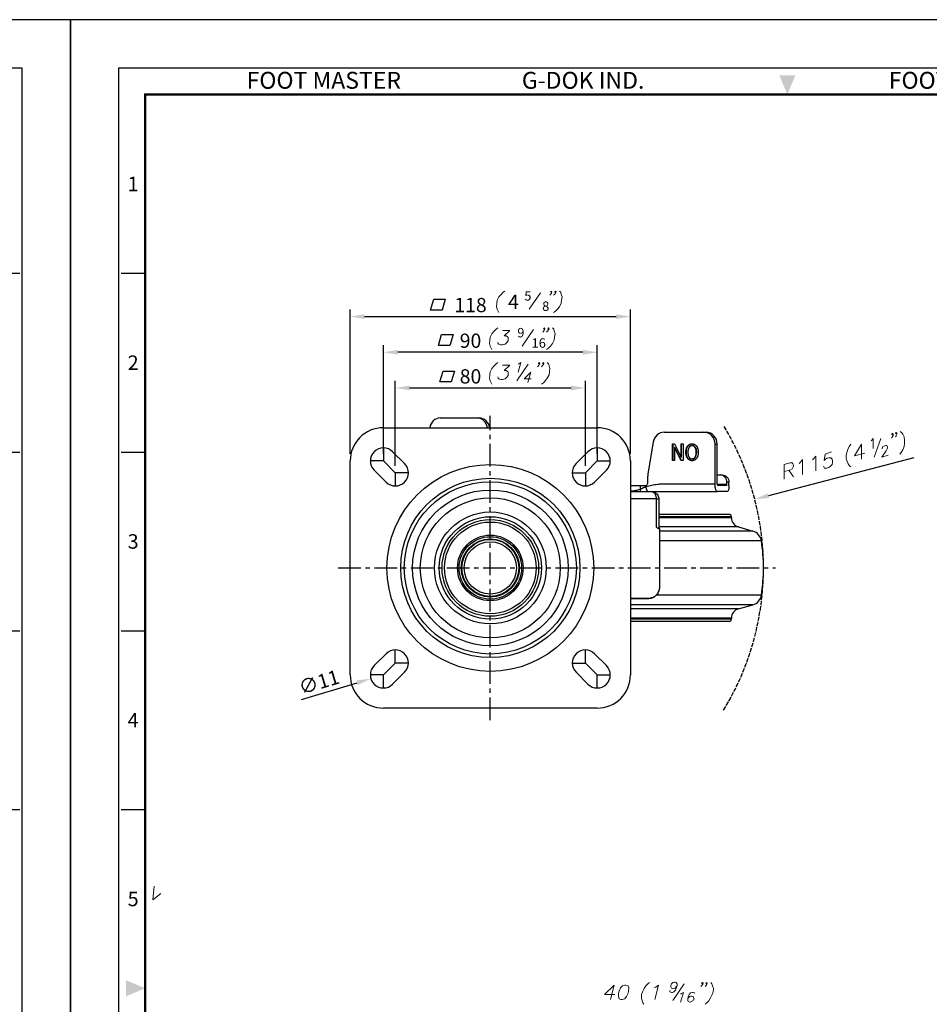
# Model space of a CAD drawing. Units: millimetres. Extents: x 0 to 1811, y 0 to 815.
# Drawn here: x 582 to 965, y 401 to 815 of the extents above; entities that cross this region are included whole.
import ezdxf
from ezdxf.enums import TextEntityAlignment as Align

# ---------------------------------------------------------------- set-up
doc = ezdxf.new("R2010")
doc.units = ezdxf.units.MM
doc.header["$LTSCALE"] = 0.3
doc.linetypes.add('AM_ISO02W050', pattern=[7.5, 6, -1.5])
doc.linetypes.add('CENTER', pattern=[50.8, 31.75, -6.35, 6.35, -6.35])
doc.layers.get('0').update_dxf_attribs({"color": 3})
for name, color, linetype, lineweight in [('AM_HID', 6, 'AM_ISO02W050', 25), ('외형선(ISO)', 3, 'Continuous', 50), ('좁은 외형선(ISO)', 3, 'Continuous', 35)]:
    doc.layers.add(name, color=color, linetype=linetype, lineweight=lineweight)
doc.layers.add('CL', color=1, linetype='CENTER')
doc.styles.add('DIM TEXT STYLE', font='romans.shx', dxfattribs={"oblique": 15, "bigfont": 'whgtxt.shx'})
doc.styles.add('SECTION', font='swissli.ttf', dxfattribs={"height": 3})
doc.styles.add('홈피용footmaster', font='HYMJRE.TTF')
doc.dimstyles.new('SC1-3 GDOK$3', dxfattribs={"dimscale": 3, "dimtxt": 2, "dimasz": 2, "dimexe": 1, "dimexo": 1, "dimtad": 1, "dimdsep": 46, "dimtxsty": 'DIM TEXT STYLE', "dimcen": 0, "dimclrd": 1, "dimclre": 1, "dimclrt": 4, "dimaunit": 1, "dimadec": 0, "dimazin": 0, "dimtm": 1e-09, "dimtfac": 0.5, "dimtofl": 0, "dimtmove": 0, "dimatfit": 3, "dimfxl": 0, "dimfrac": 2, "dimtolj": 1, "dimarcsym": 0})

# ---------------------------------------------------------------- blocks, each defined once
blk = doc.blocks.new('FORMAT-홈피용-VER')
at = {"color": 8}
for p, q in [((10.5, 348.5), (15.5, 348.5)), ((281.5, 348.5), (286.5, 348.5)), ((10.5, 311.5), (15.5, 311.5)), ((281.5, 311.5), (286.5, 311.5)), ((10.5, 274.5), (15.5, 274.5)), ((281.5, 274.5), (286.5, 274.5)), ((10.5, 237.5), (15.5, 237.5)), ((281.5, 237.5), (286.5, 237.5))]:
    blk.add_line(p, q, dxfattribs=at)
blk.add_lwpolyline([(0, 401), (0, 0), (297, 0), (297, 401)], close=True)
at = {"color": 5}
blk.add_lwpolyline([(10, 391), (10, 10), (287, 10), (287, 391)], close=True, dxfattribs=at)
at = {"const_width": 0.5}
blk.add_lwpolyline([(15.5, 385.5), (15.5, 15.5), (281.5, 15.5), (281.5, 385.5)], close=True, dxfattribs=at)
at = {"color": 1}
for points in [[(150.17, 389.5), (146.83, 389.5), (148.5, 385.5)], [(11.5, 202.17), (11.5, 198.83), (15.5, 200.5)]]:
    blk.add_solid(points, dxfattribs=at)
at = {"color": 8, "style": '홈피용footmaster'}
for s, p in [('FOOT MASTER', (36.5, 390.2)), ('G-DOK IND.', (93.5, 390.2)), ('FOOT MASTER', (169.5, 390.2))]:
    blk.add_text(s, height=3.5, dxfattribs=at).set_placement(p, align=Align.TOP_LEFT)
at = {"color": 8, "style": 'SECTION'}
for s, p in [('1', (13, 367)), ('2', (13, 330)), ('3', (13, 293)), ('4', (13, 256)), ('5', (13, 219))]:
    blk.add_text(s, height=3, dxfattribs=at).set_placement(p, align=Align.MIDDLE_CENTER)
blk = doc.blocks.new('*D2')
at = {"color": 1, "linetype": 'ByBlock', "lineweight": -2}
blk.add_line((700.99, 529.04), (724.41, 536.07), dxfattribs=at)
at = {"color": 1}
blk.add_solid([(724.12, 537.03), (724.7, 535.11), (730.16, 537.79)], dxfattribs=at)
at = {"layer": 'Defpoints', "color": 0}
for p in [(740.7, 540.95), (730.16, 537.79)]:
    blk.add_point(p, dxfattribs=at)
at = {"color": 4, "insert": (708.31, 536.33), "char_height": 6, "attachment_point": 5, "rotation": 16.6923, "style": 'DIM TEXT STYLE'}
blk.add_mtext('\\A1;∅11', dxfattribs=at)

msp = doc.modelspace()

# ---------------------------------------------------------------- linework, layer by layer
at = {"color": 1}
for p, q in [((721.428, 632.372), (721.428, 693.091)), ((839.428, 632.372), (839.428, 693.091)), ((727.428, 690.091), (833.428, 690.091)), ((735.428, 632.372), (735.428, 678.091)), ((825.428, 632.372), (825.428, 678.091)), ((819.428, 675.091), (741.428, 675.091)), ((740.428, 627.372), (740.428, 663.091)), ((820.428, 627.372), (820.428, 663.091)), ((746.428, 660.091), (814.428, 660.091)), ((958.658, 630.633), (897.547, 614.771))]:
    msp.add_line(p, q, dxfattribs=at)
at = {"color": 4, "lineweight": 0}
for points in [[(786.547, 700.87), (785.836, 700.336), (784.946, 699.446), (784.057, 698.379), (783.345, 696.956), (783.167, 695.71), (782.989, 694.287), (783.345, 693.219), (783.701, 692.33), (784.057, 691.796)], [(796.724, 693.219), (801.528, 700.158)], [(806.332, 700.514), (805.976, 700.336), (805.798, 700.514), (806.154, 700.87), (806.332, 700.514), (806.154, 699.98), (805.798, 699.446), (805.442, 699.091)], [(808.111, 700.514), (807.755, 700.336), (807.577, 700.514), (807.933, 700.87), (808.111, 700.514), (807.933, 699.98), (807.399, 699.446), (807.043, 699.091)], [(809.534, 700.87), (810.068, 700.336), (810.246, 699.446), (810.602, 698.379), (810.424, 696.956), (810.246, 695.71), (809.534, 694.287), (808.645, 693.219), (807.933, 692.33), (807.043, 691.796)], [(783.6, 685.382), (782.889, 684.848), (781.999, 683.959), (781.109, 682.891), (780.398, 681.468), (780.22, 680.223), (780.042, 678.799), (780.398, 677.732), (780.754, 676.842), (781.109, 676.308)], [(785.557, 684.315), (788.582, 684.315), (786.269, 682.002), (787.159, 682.002), (787.692, 681.646), (787.87, 681.468), (787.87, 680.578), (787.87, 679.867), (787.337, 679.155), (786.625, 678.443), (785.557, 678.265), (784.846, 678.265), (783.956, 678.443), (783.778, 678.799), (783.6, 679.333)], [(793.777, 677.732), (798.581, 684.671)], [(803.385, 685.026), (803.029, 684.848), (802.851, 685.026), (803.207, 685.382), (803.385, 685.026), (803.207, 684.493), (802.851, 683.959), (802.495, 683.603)], [(805.164, 685.026), (804.808, 684.848), (804.63, 685.026), (804.986, 685.382), (805.164, 685.026), (804.986, 684.493), (804.452, 683.959), (804.096, 683.603)], [(806.587, 685.382), (807.121, 684.848), (807.299, 683.959), (807.655, 682.891), (807.477, 681.468), (807.299, 680.223), (806.587, 678.799), (805.697, 677.732), (804.986, 676.842), (804.096, 676.308)], [(783.6, 670.801), (782.889, 670.268), (781.999, 669.378), (781.109, 668.31), (780.398, 666.887), (780.22, 665.642), (780.042, 664.218), (780.398, 663.151), (780.754, 662.261), (781.109, 661.727)], [(785.557, 669.734), (788.582, 669.734), (786.269, 667.421), (787.159, 667.421), (787.692, 667.065), (787.87, 666.887), (787.87, 665.997), (787.87, 665.286), (787.337, 664.574), (786.625, 663.862), (785.557, 663.684), (784.846, 663.684), (783.956, 663.862), (783.778, 664.218), (783.6, 664.752)], [(791.607, 663.151), (796.411, 670.09)], [(792.141, 670.09), (792.496, 670.268), (793.208, 670.801), (792.141, 666.709)], [(801.215, 670.445), (800.859, 670.268), (800.681, 670.445), (801.037, 670.801), (801.215, 670.445), (801.037, 669.912), (800.681, 669.378), (800.325, 669.022)], [(802.994, 670.445), (802.638, 670.268), (802.46, 670.445), (802.816, 670.801), (802.994, 670.445), (802.816, 669.912), (802.282, 669.378), (801.926, 669.022)], [(804.417, 670.801), (804.951, 670.268), (805.129, 669.378), (805.485, 668.31), (805.307, 666.887), (805.129, 665.642), (804.417, 664.218), (803.528, 663.151), (802.816, 662.261), (801.926, 661.727)], [(797.478, 666.709), (794.631, 663.862), (797.656, 663.862)], [(797.478, 666.709), (796.233, 662.439)], [(940.729, 637.797), (941.085, 638.153), (941.619, 638.864), (941.619, 634.594)], [(941.975, 631.036), (944.821, 638.864)], [(949.981, 640.644), (949.625, 640.288), (949.447, 640.466), (949.625, 641), (949.981, 640.644), (949.981, 640.11), (949.625, 639.398), (949.269, 639.042)], [(951.582, 641.177), (951.227, 640.822), (951.049, 641), (951.227, 641.355), (951.582, 641.177), (951.582, 640.466), (951.227, 639.932), (951.049, 639.576)], [(953.006, 641.711), (953.54, 641.355), (954.073, 640.644), (954.607, 639.576), (954.785, 638.153), (954.785, 636.907), (954.607, 635.484), (954.073, 634.061), (953.362, 632.993), (952.828, 632.281)], [(932.189, 636.374), (931.655, 635.662), (931.121, 634.594), (930.588, 633.349), (930.232, 631.748), (930.232, 630.502), (930.588, 629.079), (931.121, 628.189), (931.655, 627.3), (932.189, 626.944)], [(936.637, 636.374), (933.79, 631.57), (938.06, 632.637)], [(936.637, 636.374), (936.637, 630.146)], [(945.355, 634.416), (945.355, 634.772), (945.533, 635.128), (945.711, 635.484), (946.067, 635.662), (946.956, 635.84), (947.312, 635.84), (947.49, 635.662), (947.668, 635.306), (947.668, 634.95), (947.49, 634.416), (947.134, 633.705), (945.177, 631.036), (947.846, 631.748)], [(910.483, 628.367), (911.016, 628.901), (911.906, 629.968), (911.906, 623.741)], [(915.998, 629.79), (916.532, 630.324), (917.421, 631.392), (917.421, 625.165)], [(924.005, 633.171), (921.336, 632.281), (920.98, 629.613), (921.336, 629.968), (922.047, 630.502), (922.937, 630.68), (923.827, 630.68), (924.36, 630.146), (924.538, 629.435), (924.538, 628.723), (924.36, 627.833), (923.649, 627.122), (922.937, 626.588), (922.047, 626.41), (921.158, 626.41), (920.98, 626.588), (920.624, 627.122)], [(904.077, 627.833), (906.568, 628.545), (907.458, 628.545), (907.814, 628.189), (907.992, 627.655), (907.992, 627.122), (907.636, 626.41), (907.458, 626.054), (906.568, 625.52), (904.077, 624.987)], [(904.077, 627.833), (904.077, 621.784)], [(906.034, 625.52), (907.992, 622.674)], [(638.874, 450.438), (638.34, 444.745), (641.721, 447.413)], [(832.553, 408.838), (828.461, 404.924), (832.909, 404.924)], [(832.553, 408.838), (830.952, 402.789)], [(847.498, 409.905), (846.787, 409.372), (845.897, 408.482), (845.185, 407.415), (844.474, 405.991), (844.118, 404.924), (844.118, 403.5), (844.296, 402.255), (844.652, 401.365), (845.007, 400.831)], [(849.455, 407.77), (850.167, 407.948), (851.235, 408.838), (849.633, 402.789)], [(859.063, 408.66), (858.707, 408.126), (858.174, 407.592), (857.462, 407.415), (857.284, 407.415), (856.75, 407.592), (856.394, 408.126), (856.394, 408.66), (856.394, 408.838), (856.75, 409.372), (857.284, 409.905), (857.996, 410.083), (858.174, 410.083), (858.707, 409.905), (859.063, 409.372), (859.063, 408.66), (858.707, 407.592), (858.352, 406.703), (857.64, 405.991), (857.106, 405.813), (856.75, 405.813), (856.039, 405.991), (856.039, 406.525)], [(857.284, 402.433), (862.088, 409.372)], [(870.094, 409.728), (869.738, 409.372), (869.383, 409.728), (869.738, 409.905), (870.094, 409.728), (869.916, 409.194), (869.383, 408.482), (869.027, 408.304)], [(871.696, 409.728), (871.34, 409.372), (871.162, 409.728), (871.518, 409.905), (871.696, 409.728), (871.518, 409.194), (871.162, 408.482), (870.806, 408.304)], [(873.297, 409.905), (873.653, 409.372), (874.009, 408.482), (874.364, 407.415), (874.187, 405.991), (873.831, 404.924), (873.119, 403.5), (872.407, 402.255), (871.518, 401.365), (870.806, 400.831)], [(860.487, 405.102), (860.842, 405.279), (861.732, 405.813), (860.487, 401.721)], [(866.536, 405.279), (866.358, 405.635), (865.824, 405.813), (865.468, 405.813), (864.757, 405.635), (864.223, 405.102), (863.689, 404.034), (863.511, 402.966), (863.511, 402.255), (863.689, 401.899), (864.401, 401.721), (864.579, 401.721), (865.113, 401.899), (865.646, 402.255), (866.002, 402.789), (866.18, 402.966), (866.002, 403.678), (865.824, 404.034), (865.29, 404.212), (864.935, 404.212), (864.401, 404.034), (863.867, 403.678), (863.511, 402.966)]]:
    msp.add_lwpolyline(points, dxfattribs=at)
at = {"color": 4}
for points in [[(756.626, 697.426), (761.425, 697.426), (760.103, 692.867), (755.303, 692.867)], [(759.933, 682.548), (764.732, 682.548), (763.409, 677.99), (758.61, 677.99)], [(760.52, 667.203), (765.32, 667.203), (763.997, 662.645), (759.198, 662.645)]]:
    msp.add_lwpolyline(points, close=True, dxfattribs=at)
at = {"color": 4, "lineweight": 0}
msp.add_lwpolyline([(837.001, 408.838), (836.111, 408.482), (835.222, 407.77), (834.688, 406.347), (834.332, 405.457), (834.332, 404.034), (834.688, 403.144), (835.4, 402.789), (835.933, 402.789), (837.001, 403.144), (837.713, 404.034), (838.424, 405.457), (838.602, 406.347), (838.78, 407.77), (838.424, 408.482), (837.535, 408.838), (837.001, 408.838)], close=True, dxfattribs=at)
at = {"color": 1}
for points in [[(727.428, 691.091), (727.428, 689.091), (721.428, 690.091)], [(833.428, 691.091), (833.428, 689.091), (839.428, 690.091)], [(741.428, 676.091), (741.428, 674.091), (735.428, 675.091)], [(819.428, 676.091), (819.428, 674.091), (825.428, 675.091)], [(746.428, 661.091), (746.428, 659.091), (740.428, 660.091)], [(814.428, 661.091), (814.428, 659.091), (820.428, 660.091)], [(897.295, 615.739), (897.798, 613.803), (891.739, 613.264)]]:
    msp.add_solid(points, dxfattribs=at)
at = {"layer": 'AM_HID', "lineweight": -3}
msp.add_arc((780.428, 584.372), 115, 328.62284, 31.37716, dxfattribs=at)
at = {"layer": 'CL', "lineweight": -3}
for p, q in [((780.428, 520.372), (780.428, 648.372)), ((716.428, 584.372), (900.428, 584.372))]:
    msp.add_line(p, q, dxfattribs=at)
at = {"layer": 'CL'}
for p, q in [((735.428, 634.872), (735.428, 629.372)), ((825.428, 634.872), (825.428, 629.372)), ((735.428, 629.372), (729.928, 629.372)), ((740.428, 624.372), (735.428, 629.372)), ((820.428, 624.372), (825.428, 629.372)), ((825.428, 629.372), (830.928, 629.372)), ((745.928, 624.372), (740.428, 624.372)), ((740.428, 624.372), (740.428, 618.872)), ((814.928, 624.372), (820.428, 624.372)), ((820.428, 624.372), (820.428, 618.872)), ((740.428, 544.372), (740.428, 549.872)), ((820.428, 544.372), (820.428, 549.872)), ((740.428, 544.372), (735.428, 539.372)), ((745.928, 544.372), (740.428, 544.372)), ((814.928, 544.372), (820.428, 544.372)), ((820.428, 544.372), (825.428, 539.372)), ((735.428, 539.372), (729.928, 539.372)), ((735.428, 533.872), (735.428, 539.372)), ((825.428, 533.872), (825.428, 539.372)), ((825.428, 539.372), (830.928, 539.372))]:
    msp.add_line(p, q, dxfattribs=at)
at = {"layer": '외형선(ISO)', "lineweight": -3}
for p, q in [((759.25, 647.472), (775.81, 647.472)), ((735.428, 643.372), (825.428, 643.372)), ((853.626, 641.472), (871.246, 641.472)), ((848.999, 637.34), (846.772, 623.903)), ((857.158, 636.554), (858.024, 636.554)), ((857.158, 629.554), (857.158, 636.554)), ((857.329, 629.554), (857.329, 636.554)), ((857.957, 635.08), (857.957, 629.554)), ((858.128, 635.08), (857.957, 635.08)), ((860.726, 629.554), (857.957, 635.08)), ((858.024, 636.554), (860.794, 631.027)), ((860.897, 629.554), (858.128, 635.08)), ((860.794, 636.554), (861.587, 636.554)), ((860.794, 631.027), (860.794, 636.554)), ((860.965, 631.027), (860.965, 636.554)), ((861.587, 636.554), (861.587, 629.554)), ((865.532, 635.817), (865.361, 635.817)), ((875.055, 619.572), (875.055, 636.472)), ((875.944, 619.572), (875.944, 636.472)), ((744.317, 628.261), (739.317, 633.261)), ((821.539, 633.261), (816.539, 628.261)), ((860.965, 631.027), (860.794, 631.027)), ((865.532, 630.25), (865.361, 630.25)), ((721.428, 539.372), (721.428, 629.372)), ((839.428, 629.372), (839.428, 539.372)), ((857.957, 629.554), (857.158, 629.554)), ((861.587, 629.554), (860.726, 629.554)), ((731.539, 625.483), (736.539, 620.483)), ((824.317, 620.483), (829.317, 625.483)), ((846.701, 620.072), (846.701, 623.034)), ((875.944, 623.472), (878.085, 623.472)), ((839.428, 619.072), (845.758, 619.072)), ((879.809, 619.072), (876.115, 619.072)), ((879.98, 619.572), (879.98, 620.472)), ((880.869, 619.072), (880.869, 620.472)), ((880.869, 619.072), (880.869, 618.472)), ((839.428, 616.472), (848.301, 616.472)), ((880.185, 616.472), (876.115, 616.472)), ((880.928, 606.872), (851.352, 606.872)), ((881.928, 605.446), (881.928, 605.872)), ((884.838, 601.597), (890.971, 599.86)), ((884.838, 567.146), (890.971, 568.883)), ((880.928, 561.872), (839.428, 561.872)), ((881.928, 562.872), (881.928, 563.298)), ((736.539, 548.261), (731.539, 543.261)), ((829.317, 543.261), (824.317, 548.261)), ((739.317, 535.483), (744.317, 540.483)), ((816.539, 540.483), (821.539, 535.483)), ((825.428, 525.372), (735.428, 525.372))]:
    msp.add_line(p, q, dxfattribs=at)
for radius in [29.466, 23.534, 12]:
    msp.add_circle((780.428, 584.372), radius, dxfattribs=at)
for centre, radius, start, end in [((735.428, 629.372), 14, 90, 180), ((825.428, 629.372), 14, 0, 90), ((735.428, 629.372), 5.5, 45, 225), ((825.428, 629.372), 5.5, 315, 135), ((740.428, 624.372), 5.5, 225, 45), ((820.428, 624.372), 5.5, 135, 315), ((880.928, 605.872), 1, 0, 90), ((885.928, 605.446), 4, 180, 254.18714), ((889.608, 595.05), 5, 8.77413, 74.18714), ((820.428, 584.372), 75, 351.22587, 8.77413), ((889.608, 573.694), 5, 285.81286, 351.22587), ((885.928, 563.298), 4, 105.81286, 180), ((880.928, 562.872), 1, 270, 0), ((740.428, 544.372), 5.5, 315, 135), ((820.428, 544.372), 5.5, 45, 225), ((735.428, 539.372), 5.5, 135, 315), ((825.428, 539.372), 5.5, 225, 45), ((735.428, 539.372), 14, 180, 270), ((825.428, 539.372), 14, 270, 0)]:
    msp.add_arc(centre, radius, start, end, dxfattribs=at)
for centre, major_axis, ratio, start_param, end_param in [((759.25, 642.472), (0, -5), 0.8793852, 3.1415927, 4.5314025), ((774.907, 642.472), (0, 5), 0.8793852, 4.8933754, 6.2831853), ((775.81, 642.472), (0, -5), 0.8793852, 1.7517828, 3.1415927), ((853.626, 636.472), (0, 5), 0.9396926, 0, 1.3962634), ((870.357, 636.472), (0, 5), 0.9396926, 4.712389, 6.2831853), ((871.246, 636.472), (0, 5), 0.9396926, 4.712389, 6.2831853), ((851.399, 623.034), (0, -5), 0.9396926, 4.5378561, 4.712389), ((845.761, 620.072), (0, -1), 0.9396926, 0.2464031, 1.5707963), ((876.115, 619.572), (0, -0.5), 0.3420201, 4.712389, 6.2831853), ((879.809, 619.572), (0, -0.5), 0.3420201, 0, 1.5707963)]:
    msp.add_ellipse(centre, major_axis=major_axis, ratio=ratio, start_param=start_param, end_param=end_param, dxfattribs=at)
for points, degree in [([(862.77, 633.033), (862.77, 634.752), (863.597, 635.735)], 2), ([(863.597, 635.735), (864.328, 636.595), (865.361, 636.595)], 2), ([(864.188, 635.203), (863.597, 634.507), (863.597, 633.033)], 2), ([(865.361, 635.817), (864.708, 635.817), (864.188, 635.203)], 2), ([(865.361, 636.595), (866.4, 636.595), (867.126, 635.735)], 2), ([(866.54, 635.203), (866.02, 635.817), (865.361, 635.817)], 2), ([(867.126, 633.033), (867.126, 634.507), (866.54, 635.203)], 2), ([(867.126, 635.735), (867.958, 634.752), (867.958, 633.033)], 2), ([(863.597, 630.331), (862.77, 631.314), (862.77, 633.033)], 2), ([(863.597, 633.033), (863.597, 631.56), (864.188, 630.864)], 2), ([(865.361, 629.472), (864.328, 629.472), (863.597, 630.331)], 2), ([(864.188, 630.864), (864.708, 630.25), (865.361, 630.25)], 2), ([(865.361, 630.25), (866.02, 630.25), (866.54, 630.864)], 2), ([(867.126, 630.331), (866.4, 629.472), (865.361, 629.472)], 2), ([(866.54, 630.864), (867.126, 631.56), (867.126, 633.033)], 2), ([(867.958, 633.033), (867.958, 631.314), (867.126, 630.331)], 2), ([(845.758, 619.072), (845.835, 619.072), (845.914, 619.082), (845.99, 619.102)], 3)]:
    msp.add_open_spline(points, degree=degree, dxfattribs=at)
for points, knots in [([(862.941, 633.033), (862.941, 633.599), (863.008, 634.176), (863.325, 635.087), (863.514, 635.433), (863.768, 635.735)], [-0.29160142, -0.29160142, -0.29160142, -0.29160142, -0.12158746, -0.12158746, 0, 0, 0, 0]), ([(863.768, 635.735), (863.894, 635.883), (864.032, 636.018), (864.327, 636.246), (864.48, 636.339), (864.901, 636.526), (865.17, 636.583), (865.447, 636.593)], [-0.21457682, -0.21457682, -0.21457682, -0.21457682, -0.15468844, -0.15468844, -0.09816163, -0.09816163, -0.00910536, -0.00910536, -0.00910536, -0.00910536]), ([(866.711, 635.203), (866.618, 635.312), (866.516, 635.414), (866.303, 635.581), (866.194, 635.649), (865.903, 635.779), (865.721, 635.817), (865.532, 635.817)], [-0.14493151, -0.14493151, -0.14493151, -0.14493151, -0.10075317, -0.10075317, -0.06032124, -0.06032124, 0, 0, 0, 0]), ([(867.297, 633.033), (867.297, 633.582), (867.236, 634.123), (866.979, 634.809), (866.864, 635.021), (866.711, 635.203)], [-0.22143086, -0.22143086, -0.22143086, -0.22143086, -0.07342301, -0.07342301, 0, 0, 0, 0]), ([(863.768, 630.331), (863.629, 630.496), (863.509, 630.676), (863.3, 631.069), (863.214, 631.28), (862.997, 631.99), (862.941, 632.516), (862.941, 633.033)], [-0.29051454, -0.29051454, -0.29051454, -0.29051454, -0.22407485, -0.22407485, -0.15516081, -0.15516081, 0, 0, 0, 0]), ([(865.447, 629.473), (865.304, 629.478), (865.163, 629.496), (864.86, 629.566), (864.703, 629.622), (864.251, 629.849), (863.992, 630.068), (863.768, 630.331)], [-0.2053265, -0.2053265, -0.2053265, -0.2053265, -0.1596173, -0.1596173, -0.1064738, -0.1064738, 0, 0, 0, 0]), ([(865.532, 630.25), (865.641, 630.25), (865.748, 630.262), (865.958, 630.314), (866.059, 630.353), (866.369, 630.514), (866.552, 630.677), (866.711, 630.864)], [-0.14451105, -0.14451105, -0.14451105, -0.14451105, -0.10997278, -0.10997278, -0.07550816, -0.07550816, 0, 0, 0, 0]), ([(866.711, 630.864), (866.812, 630.984), (866.897, 631.117), (867.045, 631.417), (867.104, 631.584), (867.261, 632.162), (867.297, 632.609), (867.297, 633.033)], [-0.22851957, -0.22851957, -0.22851957, -0.22851957, -0.1801691, -0.1801691, -0.12711513, -0.12711513, 0, 0, 0, 0]), ([(879.98, 620.472), (879.98, 620.848), (879.909, 621.25), (879.622, 621.989), (879.406, 622.327), (878.909, 622.86), (878.594, 623.091), (877.91, 623.397), (877.539, 623.472), (877.194, 623.472)], [0.90525265, 0.90525265, 0.90525265, 0.90525265, 1.01826176, 1.01826176, 1.13127088, 1.13127088, 1.24437446, 1.24437446, 1.35747805, 1.35747805, 1.35747805, 1.35747805]), ([(878.085, 623.472), (878.43, 623.472), (878.8, 623.397), (879.484, 623.091), (879.798, 622.86), (880.295, 622.327), (880.512, 621.989), (880.799, 621.25), (880.869, 620.848), (880.869, 620.472)], [0.45315, 0.45315, 0.45315, 0.45315, 0.56626544, 0.56626544, 0.67938088, 0.67938088, 0.79239037, 0.79239037, 0.90539987, 0.90539987, 0.90539987, 0.90539987]), ([(876.115, 616.472), (875.975, 616.472), (875.837, 616.553), (875.577, 616.87), (875.458, 617.104), (875.263, 617.684), (875.188, 618.019), (875.082, 618.763), (875.055, 619.165), (875.055, 619.572)], [0, 0, 0, 0, 0.12279672, 0.12279672, 0.24708733, 0.24708733, 0.36657807, 0.36657807, 0.48850685, 0.48850685, 0.48850685, 0.48850685]), ([(880.869, 618.472), (880.869, 618.208), (880.852, 617.946), (880.782, 617.456), (880.73, 617.232), (880.602, 616.865), (880.528, 616.722), (880.364, 616.523), (880.275, 616.472), (880.185, 616.472)], [0, 0, 0, 0, 0.07922369, 0.07922369, 0.15941118, 0.15941118, 0.23650198, 0.23650198, 0.31516571, 0.31516571, 0.31516571, 0.31516571]), ([(848.301, 616.472), (848.629, 616.472), (848.958, 616.472), (849.288, 616.472), (850.148, 616.472), (851.009, 616.472), (851.861, 616.472), (852.409, 616.472), (852.955, 616.472), (853.491, 616.472), (853.766, 616.472), (854.042, 616.472), (855.126, 616.472), (855.932, 616.472), (857.546, 616.472), (858.354, 616.472), (859.94, 616.472), (860.72, 616.472), (861.527, 616.472), (861.555, 616.472), (862.39, 616.472), (863.198, 616.472), (864.812, 616.472), (865.62, 616.472), (867.235, 616.472), (868.042, 616.472), (869.657, 616.472), (870.464, 616.472), (872.886, 616.472), (874.501, 616.472), (876.115, 616.472)], [11.0353486, 11.0353486, 11.0353486, 11.0353486, 11.1369479, 11.1369479, 11.1369479, 11.401948, 11.401948, 11.401948, 11.5724697, 11.5724697, 11.5724697, 11.6601015, 11.6601015, 11.9178512, 11.9178512, 12.175601, 12.175601, 12.4244165, 12.4244165, 12.4333507, 12.4333507, 12.6911004, 12.6911004, 12.9488502, 12.9488502, 13.2065999, 13.2065999, 13.4643497, 13.4643497, 13.9798491, 13.9798491, 13.9798491, 13.9798491]), ([(848.301, 616.472), (848.368, 616.472), (848.436, 616.47), (848.834, 616.444), (849.165, 616.368), (849.773, 616.12), (850.058, 615.946), (850.549, 615.525), (850.762, 615.274), (851.094, 614.721), (851.217, 614.413), (851.329, 613.892), (851.352, 613.681), (851.352, 613.472)], [0, 0, 0, 0, 0.02031065, 0.02031065, 0.11983506, 0.11983506, 0.21761543, 0.21761543, 0.31408088, 0.31408088, 0.41106496, 0.41106496, 0.4739078, 0.4739078, 0.4739078, 0.4739078]), ([(851.352, 613.472), (851.352, 610.138), (851.352, 606.805), (851.352, 602.972), (851.352, 602.472), (851.352, 601.82), (851.355, 601.662), (851.375, 601.483), (851.38, 601.445), (851.393, 601.376), (851.401, 601.344), (851.428, 601.259), (851.45, 601.219), (851.494, 601.16), (851.517, 601.137), (851.561, 601.076), (851.583, 601.035), (851.609, 600.949), (851.617, 600.916), (851.637, 600.81), (851.645, 600.728), (851.661, 600.481), (851.659, 600.308), (851.659, 599.953), (851.659, 599.767), (851.659, 599.358), (851.659, 599.134), (851.659, 598.643), (851.659, 598.375), (851.659, 597.785), (851.659, 597.463), (851.659, 596.755), (851.659, 596.369), (851.659, 595.52), (851.659, 595.056), (851.659, 594.037), (851.659, 593.481), (851.659, 592.258), (851.659, 591.591), (851.659, 590.123), (851.659, 589.323), (851.659, 587.561), (851.659, 586.601), (851.659, 584.487), (851.659, 583.334), (851.659, 580.798), (851.659, 579.414), (851.659, 577.511), (851.659, 576.992), (851.659, 576.472)], [0, 0, 0, 0, 1, 1, 1.15, 1.15, 1.1955021, 1.1955021, 1.2080626, 1.2080626, 1.2206529, 1.2206529, 1.2462039, 1.2462039, 1.2712112, 1.2712112, 1.2965414, 1.2965414, 1.3091316, 1.3091316, 1.3345885, 1.3345885, 1.3852252, 1.3852252, 1.4410825, 1.4410825, 1.5081113, 1.5081113, 1.5885458, 1.5885458, 1.6850673, 1.6850673, 1.800893, 1.800893, 1.9398839, 1.9398839, 2.1066729, 2.1066729, 2.3068198, 2.3068198, 2.5469961, 2.5469961, 2.8352076, 2.8352076, 3.1810614, 3.1810614, 3.5960859, 3.5960859, 3.7520126, 3.7520126, 3.7520126, 3.7520126]), ([(851.659, 576.472), (851.659, 575.978), (851.593, 575.478), (851.343, 574.544), (851.157, 574.099), (850.677, 573.28), (850.371, 572.902), (849.658, 572.252), (849.236, 571.981), (848.287, 571.583), (847.739, 571.472), (847.191, 571.472)], [0, 0, 0, 0, 0.14820455, 0.14820455, 0.29526741, 0.29526741, 0.45094402, 0.45094402, 0.6179675, 0.6179675, 0.80497083, 0.80497083, 0.80497083, 0.80497083]), ([(839.428, 571.472), (839.925, 571.472), (840.42, 571.472), (841.453, 571.472), (841.99, 571.472), (843.055, 571.472), (843.582, 571.472), (844.723, 571.472), (845.334, 571.472), (846.361, 571.472), (846.778, 571.472), (847.191, 571.472)], [-5.47290936, -5.47290936, -5.47290936, -5.47290936, -5.31781859, -5.31781859, -5.14698436, -5.14698436, -4.97615014, -4.97615014, -4.77349183, -4.77349183, -4.63183787, -4.63183787, -4.63183787, -4.63183787])]:
    msp.add_open_spline(points, degree=3, knots=knots, dxfattribs=at)
at = {"layer": '좁은 외형선(ISO)', "lineweight": -3}
for p, q in [((863.768, 635.735), (863.597, 635.735)), ((866.711, 635.203), (866.54, 635.203)), ((875.055, 636.472), (875.944, 636.472)), ((862.941, 633.033), (862.77, 633.033)), ((863.768, 630.331), (863.597, 630.331)), ((866.711, 630.864), (866.54, 630.864)), ((867.297, 633.033), (867.126, 633.033)), ((843.608, 617.458), (843.608, 619.072)), ((845.99, 619.102), (845.99, 618.524)), ((875.944, 619.572), (879.98, 619.572)), ((880.869, 620.472), (879.98, 620.472)), ((850.231, 613.472), (839.428, 613.472)), ((881.928, 605.872), (851.352, 605.872)), ((881.928, 605.446), (851.352, 605.446)), ((884.838, 601.597), (851.363, 601.597)), ((890.971, 599.86), (851.659, 599.86)), ((894.55, 595.812), (851.659, 595.812)), ((894.55, 572.931), (850.365, 572.931)), ((890.971, 568.883), (839.428, 568.883)), ((884.838, 567.146), (839.428, 567.146)), ((881.928, 563.298), (839.428, 563.298)), ((881.928, 562.872), (839.428, 562.872))]:
    msp.add_line(p, q, dxfattribs=at)
for radius in [43.521, 37.739, 36.218, 32.757, 21.539, 20.333, 19.307, 13.812, 13.149, 12.233, 11]:
    msp.add_circle((780.428, 584.372), radius, dxfattribs=at)
for points, knots in [([(843.608, 617.458), (843.584, 617.449), (843.56, 617.44), (843.536, 617.432), (843.188, 617.307), (842.799, 617.187), (842.389, 617.078), (841.905, 616.95), (841.424, 616.836), (840.93, 616.75), (840.457, 616.667), (839.974, 616.608), (839.492, 616.584), (839.471, 616.583), (839.449, 616.582), (839.428, 616.581)], [-10.45522924, -10.45522924, -10.45522924, -10.45522924, -10.44592736, -10.44592736, -10.44592736, -10.31259367, -10.31259367, -10.31259367, -10.15532686, -10.15532686, -10.15532686, -10.00437448, -10.00437448, -10.00437448, -9.99759444, -9.99759444, -9.99759444, -9.99759444]), ([(845.99, 618.524), (845.949, 618.51), (845.907, 618.495), (845.865, 618.48), (845.778, 618.448), (845.688, 618.415), (845.598, 618.38), (845.533, 618.354), (845.468, 618.328), (845.402, 618.301), (845.337, 618.275), (845.271, 618.247), (845.205, 618.219), (845.14, 618.191), (845.074, 618.162), (845.008, 618.133), (844.943, 618.104), (844.878, 618.075), (844.812, 618.045), (844.812, 618.045), (844.747, 618.015), (844.682, 617.985), (844.618, 617.955), (844.554, 617.925), (844.49, 617.895), (844.426, 617.864), (844.362, 617.834), (844.299, 617.804), (844.237, 617.773), (844.174, 617.743), (844.112, 617.713), (844.05, 617.682), (843.988, 617.652), (843.928, 617.623), (843.871, 617.593), (843.787, 617.549), (843.703, 617.505), (843.617, 617.462), (843.614, 617.461), (843.611, 617.459), (843.608, 617.458)], [-10.86925812, -10.86925812, -10.86925812, -10.86925812, -10.84618053, -10.84618053, -10.84618053, -10.79853571, -10.79853571, -10.79853571, -10.76447289, -10.76447289, -10.76447289, -10.73066499, -10.73066499, -10.73066499, -10.69713326, -10.69713326, -10.69713326, -10.66389839, -10.66389839, -10.66372552, -10.66372552, -10.63098039, -10.63098039, -10.63098039, -10.59839859, -10.59839859, -10.59839859, -10.56617157, -10.56617157, -10.56617157, -10.53431708, -10.53431708, -10.53431708, -10.502852, -10.502852, -10.502852, -10.45683203, -10.45683203, -10.45683203, -10.45522924, -10.45522924, -10.45522924, -10.45522924]), ([(875.055, 619.572), (873.44, 619.572), (871.826, 619.572), (869.404, 619.572), (868.596, 619.572), (866.982, 619.572), (866.174, 619.572), (864.56, 619.572), (863.752, 619.572), (862.138, 619.572), (861.33, 619.572), (860.495, 619.572), (860.467, 619.572), (859.66, 619.572), (858.88, 619.572), (857.293, 619.572), (856.486, 619.572), (854.872, 619.572), (854.066, 619.572), (852.982, 619.572), (852.706, 619.572), (852.431, 619.572), (851.895, 619.572), (851.361, 619.536), (850.834, 619.475), (850.014, 619.38), (849.205, 619.226), (848.405, 619.054), (847.596, 618.881), (846.798, 618.69), (845.99, 618.524)], [-13.9798491, -13.9798491, -13.9798491, -13.9798491, -13.4643497, -13.4643497, -13.2065999, -13.2065999, -12.9488502, -12.9488502, -12.6911004, -12.6911004, -12.4333507, -12.4333507, -12.4244165, -12.4244165, -12.175601, -12.175601, -11.9178512, -11.9178512, -11.6601015, -11.6601015, -11.5724697, -11.5724697, -11.5724697, -11.401948, -11.401948, -11.401948, -11.1369479, -11.1369479, -11.1369479, -10.8692581, -10.8692581, -10.8692581, -10.8692581]), ([(848.301, 616.472), (848.364, 616.472), (848.428, 616.467), (848.491, 616.457), (848.592, 616.441), (848.692, 616.413), (848.791, 616.372), (848.867, 616.341), (848.942, 616.302), (849.016, 616.255), (849.09, 616.209), (849.164, 616.155), (849.235, 616.093), (849.299, 616.038), (849.361, 615.977), (849.421, 615.91), (849.482, 615.842), (849.54, 615.769), (849.597, 615.69), (849.619, 615.659), (849.64, 615.626), (849.662, 615.593), (849.732, 615.484), (849.799, 615.364), (849.859, 615.235), (849.923, 615.101), (849.98, 614.955), (850.029, 614.801), (850.067, 614.684), (850.1, 614.561), (850.128, 614.434), (850.149, 614.341), (850.166, 614.245), (850.181, 614.148), (850.214, 613.928), (850.231, 613.701), (850.231, 613.472)], [0, 0, 0, 0, 0.0048, 0.0048, 0.0048, 0.012465265, 0.012465265, 0.012465265, 0.018346874, 0.018346874, 0.018346874, 0.024228482, 0.024228482, 0.024228482, 0.029494705, 0.029494705, 0.029494705, 0.034760927, 0.034760927, 0.034760927, 0.036834794, 0.036834794, 0.036834794, 0.043691075, 0.043691075, 0.043691075, 0.050862993, 0.050862993, 0.050862993, 0.056339633, 0.056339633, 0.056339633, 0.060369454, 0.060369454, 0.060369454, 0.069498013, 0.069498013, 0.069498013, 0.069498013]), ([(850.231, 613.472), (850.231, 613.414), (850.231, 613.357), (850.231, 613.148), (850.231, 612.997), (850.231, 612.542), (850.231, 612.239), (850.231, 611.419), (850.231, 610.903), (850.231, 609.842), (850.231, 609.297), (850.231, 608.272), (850.231, 607.792), (850.231, 607.001), (850.231, 606.693), (850.231, 606.082), (850.231, 605.778), (850.231, 605.055), (850.231, 604.647), (850.231, 603.848), (850.231, 603.452), (850.231, 602.677), (850.231, 602.312), (850.231, 601.641), (850.328, 601.455), (850.468, 601.343), (850.608, 601.23), (850.791, 601.188), (850.966, 601.142), (851.137, 601.097), (851.301, 601.047), (851.422, 600.928), (851.542, 600.809), (851.62, 600.621), (851.62, 599.912), (851.62, 599.506), (851.62, 598.747), (851.62, 598.393), (851.62, 597.578), (851.62, 597.119), (851.62, 596.161), (851.62, 595.668), (851.62, 595.111), (851.62, 595.041), (851.62, 593.93), (851.62, 592.913), (851.62, 590.864), (851.62, 589.834), (851.62, 587.777), (851.62, 586.75), (851.62, 584.694), (851.62, 583.665), (851.62, 581.518), (851.62, 580.401), (851.62, 578.709), (851.62, 578.144), (851.62, 577.212), (851.62, 576.844), (851.62, 576.472)], [0.069498, 0.069498, 0.069498, 0.069498, 0.0866932, 0.0866932, 0.1321528, 0.1321528, 0.2230721, 0.2230721, 0.3778318, 0.3778318, 0.5422247, 0.5422247, 0.6861651, 0.6861651, 0.7761279, 0.7761279, 0.8660906, 0.8660906, 0.9944985, 0.9944985, 1.1074659, 1.1074659, 1.197385, 1.197385, 1.2679798, 1.2679798, 1.2679798, 1.3385745, 1.3385745, 1.3385745, 1.4074026, 1.4074026, 1.4074026, 1.4762308, 1.4762308, 1.5781904, 1.5781904, 1.6801499, 1.6801499, 1.8240374, 1.8240374, 1.9679248, 1.9679248, 1.9884833, 1.9884833, 2.2968166, 2.2968166, 2.6051499, 2.6051499, 2.9134833, 2.9134833, 3.2218166, 3.2218166, 3.5582163, 3.5582163, 3.7264162, 3.7264162, 3.838138, 3.838138, 3.838138, 3.838138]), ([(851.62, 576.472), (851.62, 576.255), (851.608, 576.039), (851.582, 575.824), (851.557, 575.604), (851.518, 575.386), (851.467, 575.173), (851.415, 574.958), (851.35, 574.747), (851.274, 574.544), (851.197, 574.34), (851.108, 574.142), (851.009, 573.954), (850.911, 573.768), (850.802, 573.589), (850.683, 573.421), (850.568, 573.257), (850.445, 573.103), (850.313, 572.958), (850.288, 572.931), (850.263, 572.904), (850.238, 572.878), (850.127, 572.762), (850.011, 572.653), (849.89, 572.552), (849.738, 572.424), (849.579, 572.307), (849.413, 572.203), (849.246, 572.097), (849.072, 572.004), (848.893, 571.925), (848.714, 571.845), (848.531, 571.778), (848.343, 571.725), (847.986, 571.624), (847.615, 571.572), (847.24, 571.572)], [3.83813804, 3.83813804, 3.83813804, 3.83813804, 3.90329716, 3.90329716, 3.90329716, 3.96994266, 3.96994266, 3.96994266, 4.03737747, 4.03737747, 4.03737747, 4.10486946, 4.10486946, 4.10486946, 4.17153213, 4.17153213, 4.17153213, 4.23623781, 4.23623781, 4.23623781, 4.24837812, 4.24837812, 4.24837812, 4.30154441, 4.30154441, 4.30154441, 4.36844642, 4.36844642, 4.36844642, 4.43600153, 4.43600153, 4.43600153, 4.50343076, 4.50343076, 4.50343076, 4.63183787, 4.63183787, 4.63183787, 4.63183787]), ([(847.24, 571.572), (846.825, 571.572), (846.408, 571.572), (845.377, 571.572), (844.765, 571.572), (843.621, 571.572), (843.092, 571.572), (842.024, 571.572), (841.486, 571.572), (840.441, 571.572), (839.936, 571.572), (839.428, 571.572)], [4.63183787, 4.63183787, 4.63183787, 4.63183787, 4.77349183, 4.77349183, 4.97615014, 4.97615014, 5.14698436, 5.14698436, 5.31781859, 5.31781859, 5.47570057, 5.47570057, 5.47570057, 5.47570057])]:
    msp.add_open_spline(points, degree=3, knots=knots, dxfattribs=at)
for points, weights in [([(843.162, 616.472), (843.587, 616.472), (843.777, 616.893), (843.608, 617.458)], [1, 0.780156470328, 0.780156470328, 1]), ([(846.692, 616.472), (846.5, 616.472), (846.207, 617.331), (845.99, 618.524)], [1, 0.796211492421, 0.796211492421, 1]), ([(850.231, 613.472), (850.94, 613.472), (851.352, 613.472), (851.352, 613.472)], [1, 0.907518503407, 0.889388749631, 0.945610738673]), ([(851.62, 576.472), (851.645, 576.472), (851.659, 576.472), (851.659, 576.472)], [1, 0.915370484329, 0.898145642072, 0.948325473231]), ([(847.24, 571.572), (847.24, 571.513), (847.22, 571.472), (847.191, 571.472)], [1, 0.804737854124, 0.804737854124, 1])]:
    msp.add_rational_spline(points, weights, degree=3, dxfattribs=at)

# ---------------------------------------------------------------- block references
at = {"xscale": 2.032482772396179, "yscale": 2.032482772396179, "zscale": 2.032482772396179}
for p in [(0, 0), (603.647, 0)]:
    msp.add_blockref('FORMAT-홈피용-VER', p, dxfattribs=at)

# ---------------------------------------------------------------- texts
at = {"color": 4, "attachment_point": 5, "style": 'DIM TEXT STYLE'}
for s, insert, char_height in [('\\A1;5', (796.225, 698.828), 3.96), ('\\A1;118', (772.086, 694.966), 6), ('\\A1;4', (790.145, 696.28), 6), ('\\A1;8', (803.748, 694.489), 3.96), ('\\A1;9', (793.278, 683.34), 3.96), ('\\A1;90', (772.086, 679.966), 6), ('\\A1;16', (800.801, 679.002), 3.96), ('\\A1;80', (772.086, 664.966), 6)]:
    msp.add_mtext(s, dxfattribs=dict(at, insert=insert, char_height=char_height))

# ---------------------------------------------------------------- dimensions: what is measured, and where the dimension line sits
dim = msp.add_diameter_dim_2p(p1=(740.696, 540.952), p2=(730.159, 537.792), dimstyle='SC1-3 GDOK$3')
dim.commit()
dim.dimension.update_dxf_attribs({"geometry": '*D2', "text_midpoint": (709.71, 531.66), "dimtype": 131})

doc.saveas('drawing.dxf')
